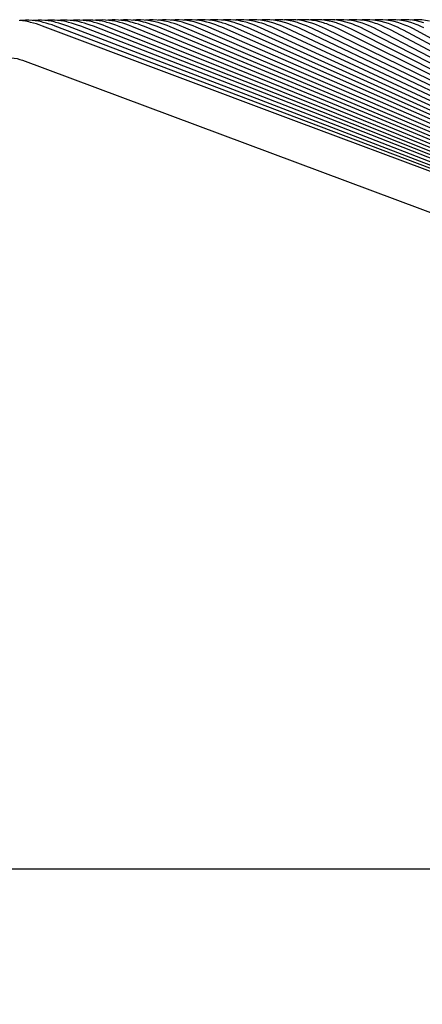
# Paper-space layout 'W112-DRAWING_1' of a CAD drawing. Units: millimetres. Extents: x 0 to 297, y 0 to 210.
# Drawn here: x 257 to 262, y 173 to 185 of the extents above; entities that cross this region are included whole.
import ezdxf
from ezdxf.enums import TextEntityAlignment as Align

# ---------------------------------------------------------------- set-up
doc = ezdxf.new("R2010")
doc.units = ezdxf.units.MM
doc.header["$LTSCALE"] = 16.335
doc.layers.get('0').update_dxf_attribs({"linetype": 'CONTINUOUS'})
doc.layers.add('DTM_AXIS', color=7, linetype='CONTINUOUS')
doc.styles.get("Standard").update_dxf_attribs({"font": 'cgtime.ttf'})
doc.dimstyles.new('DIMSTYLE_1', dxfattribs={"dimtxt": 2.5, "dimasz": 3.5, "dimexe": 1.5, "dimexo": 1, "dimgap": 1.25, "dimtad": 0, "dimtih": 1, "dimtoh": 1, "dimdec": 3, "dimlfac": 2, "dimtxsty": 'STANDARD', "dimblk": '_FILLED', "dimblk1": '_FILLED', "dimblk2": '_FILLED', "dimcen": 0.09, "dimadec": 3, "dimazin": 2, "dimtp": 0.2, "dimtm": 0.2, "dimtfac": 1, "dimtdec": 3, "dimtofl": 0, "dimtmove": 0, "dimatfit": 3, "dimldrblk": '_FILLED', "dimfxl": 1, "dimtolj": 1, "dimarcsym": 0})

# ---------------------------------------------------------------- blocks, each defined once
blk = doc.blocks.new('_FILLED')
at = {"color": 0, "linetype": 'BYBLOCK'}
blk.add_solid([(0, 0), (-1, 0.2143), (-1, -0.2143)], dxfattribs=at)
blk = doc.blocks.new('*D0')
at = {"color": 2, "linetype": 'CONTINUOUS'}
for p, q in [((145.766, 173.734), (145.766, 166.043)), ((270.766, 173.734), (270.766, 166.043)), ((145.766, 167.543), (201.452, 167.543)), ((270.766, 167.543), (215.081, 167.543))]:
    blk.add_line(p, q, dxfattribs=at)
at = {"color": 2, "linetype": 'CONTINUOUS', "xscale": 3.5, "yscale": 3.5, "zscale": 3.5, "rotation": 180}
blk.add_blockref('_FILLED', (145.766, 167.543), dxfattribs=at)
at = {"color": 2, "linetype": 'CONTINUOUS', "xscale": 3.5, "yscale": 3.5, "zscale": 3.5}
blk.add_blockref('_FILLED', (270.766, 167.543), dxfattribs=at)
at = {"color": 2, "linetype": 'CONTINUOUS'}
for s, p, p2 in [('250', (202.702, 166.293), (208.159, 166.293)), ('mm', (208.159, 166.293), (213.831, 166.293)), ('9-7/8"', (203.48, 162.543), (213.052, 162.543))]:
    blk.add_text(s, height=2.5, dxfattribs=at).set_placement(p, p2, align=Align.FIT)

psp = doc.layouts.new('W112-DRAWING_1')

# ---------------------------------------------------------------- linework, layer by layer
at = {"color": 7, "linetype": 'CONTINUOUS'}
for p, q in [((256.94854, 184.10667), (270.60373, 179.01102)), ((270.76633, 174.73401), (145.76633, 174.73401))]:
    psp.add_line(p, q, dxfattribs=at)
psp.add_open_spline([(256.45287, 183.99763), (256.48785, 184.02478), (256.56169, 184.07435), (256.68527, 184.12594), (256.81916, 184.14149), (256.90714, 184.12211), (256.94854, 184.10667)], degree=3, knots=[0, 0, 0, 0, 0.25032533, 0.5004287, 0.75020517, 1, 1, 1, 1], dxfattribs=at)
at = {"layer": 'DTM_AXIS', "color": 7, "linetype": 'CONTINUOUS'}
for p, q in [((256.94134, 184.56799), (256.92041, 184.56589)), ((256.98072, 184.56982), (256.94134, 184.56799)), ((257.09539, 184.56344), (257.05795, 184.56741)), ((257.09089, 184.56897), (257.06568, 184.56659)), ((257.12989, 184.57055), (257.09089, 184.56897)), ((257.24354, 184.56366), (257.20643, 184.56777)), ((257.23981, 184.56982), (257.21101, 184.56726)), ((257.2785, 184.57121), (257.23981, 184.56982)), ((257.31678, 184.5706), (257.2785, 184.57121)), ((257.35448, 184.56812), (257.31678, 184.5706)), ((257.39137, 184.56389), (257.35448, 184.56812)), ((257.38885, 184.57062), (257.35635, 184.5679)), ((257.42723, 184.57181), (257.38885, 184.57062)), ((257.46525, 184.57104), (257.42723, 184.57181)), ((257.5027, 184.56841), (257.46525, 184.57104)), ((257.53799, 184.57137), (257.50145, 184.5685)), ((257.53937, 184.56406), (257.5027, 184.56841)), ((257.5761, 184.57236), (257.53799, 184.57137)), ((257.61386, 184.57142), (257.5761, 184.57236)), ((257.65108, 184.56866), (257.61386, 184.57142)), ((257.68756, 184.56418), (257.65108, 184.56866)), ((257.72509, 184.57286), (257.68724, 184.57205)), ((257.7626, 184.57175), (257.72509, 184.57286)), ((257.87419, 184.57331), (257.83659, 184.57269)), ((257.91148, 184.57203), (257.87419, 184.57331)), ((258.02339, 184.5737), (257.98602, 184.57327)), ((258.06047, 184.57226), (258.02339, 184.5737)), ((258.12043, 184.57316), (258.08424, 184.57019)), ((258.16531, 184.57415), (258.12043, 184.57316)), ((258.20965, 184.57244), (258.16531, 184.57415)), ((258.27009, 184.57373), (258.22525, 184.57028)), ((258.31473, 184.57448), (258.27009, 184.57373)), ((258.35886, 184.57257), (258.31473, 184.57448)), ((258.46411, 184.57472), (258.41927, 184.57427)), ((258.50856, 184.57257), (258.46411, 184.57472)), ((258.6141, 184.57493), (258.56946, 184.57472)), ((258.65837, 184.57255), (258.6141, 184.57493)), ((258.6751, 184.57255), (258.66696, 184.57159)), ((258.71967, 184.57513), (258.6751, 184.57255)), ((258.76414, 184.57508), (258.71967, 184.57513)), ((258.80824, 184.57248), (258.76414, 184.57508)), ((258.82551, 184.57317), (258.81368, 184.57185)), ((258.86993, 184.57548), (258.82551, 184.57317)), ((258.91423, 184.57519), (258.86993, 184.57548)), ((258.95819, 184.57236), (258.91423, 184.57519)), ((258.97594, 184.57373), (258.96041, 184.57209)), ((259.02021, 184.57578), (258.97594, 184.57373)), ((259.06437, 184.57525), (259.02021, 184.57578)), ((259.10821, 184.5722), (259.06437, 184.57525)), ((259.12638, 184.57424), (259.10681, 184.57229)), ((259.17052, 184.57603), (259.12638, 184.57424)), ((259.21456, 184.57526), (259.17052, 184.57603)), ((259.27683, 184.5747), (259.25245, 184.57242)), ((259.32085, 184.57624), (259.27683, 184.5747)), ((259.36479, 184.57522), (259.32085, 184.57624)), ((259.42729, 184.5751), (259.3981, 184.57254)), ((259.47121, 184.57639), (259.42729, 184.5751)), ((259.51507, 184.57514), (259.47121, 184.57639)), ((259.57775, 184.57546), (259.54374, 184.57267)), ((259.6216, 184.5765), (259.57775, 184.57546)), ((259.66538, 184.575), (259.6216, 184.5765)), ((259.72821, 184.57576), (259.68938, 184.57281)), ((259.772, 184.57655), (259.72821, 184.57576)), ((259.81574, 184.57482), (259.772, 184.57655)), ((259.87868, 184.57602), (259.83503, 184.57294)), ((259.92243, 184.57656), (259.87868, 184.57602)), ((259.96613, 184.57458), (259.92243, 184.57656)), ((260.07287, 184.57652), (260.02914, 184.57623)), ((260.11655, 184.5743), (260.07287, 184.57652)), ((260.13569, 184.57379), (260.12879, 184.57298)), ((260.17961, 184.57639), (260.13569, 184.57379)), ((260.22332, 184.57644), (260.17961, 184.57639)), ((260.267, 184.57397), (260.22332, 184.57644)), ((260.28614, 184.57415), (260.27571, 184.57298)), ((260.33007, 184.5765), (260.28614, 184.57415)), ((260.37379, 184.5763), (260.33007, 184.5765)), ((260.41749, 184.57359), (260.37379, 184.5763)), ((260.43658, 184.57446), (260.42264, 184.57297)), ((260.48052, 184.57656), (260.43658, 184.57446)), ((260.52428, 184.57612), (260.48052, 184.57656)), ((260.56801, 184.57315), (260.52428, 184.57612)), ((260.58698, 184.57472), (260.56957, 184.57296)), ((260.63097, 184.57658), (260.58698, 184.57472)), ((260.67477, 184.57589), (260.63097, 184.57658)), ((260.71855, 184.57266), (260.67477, 184.57589)), ((260.73737, 184.57493), (260.7158, 184.57287)), ((260.78141, 184.57654), (260.73737, 184.57493)), ((260.82527, 184.5756), (260.78141, 184.57654)), ((260.86912, 184.57213), (260.82527, 184.5756)), ((260.88772, 184.57509), (260.8615, 184.57273)), ((260.93183, 184.57646), (260.88772, 184.57509)), ((260.97577, 184.57527), (260.93183, 184.57646)), ((261.01971, 184.57153), (260.97577, 184.57527)), ((261.03804, 184.5752), (261.0072, 184.5726)), ((261.08225, 184.57633), (261.03804, 184.5752)), ((261.12628, 184.57489), (261.08225, 184.57633)), ((261.17032, 184.57088), (261.12628, 184.57489)), ((261.18833, 184.57527), (261.15291, 184.57247)), ((261.23264, 184.57615), (261.18833, 184.57527)), ((261.27679, 184.57445), (261.23264, 184.57615)), ((261.32095, 184.57018), (261.27679, 184.57445)), ((261.42729, 184.57397), (261.38301, 184.57593)), ((261.47159, 184.56941), (261.42729, 184.57397)), ((261.57779, 184.57343), (261.53336, 184.57565)), ((257.18727, 184.54573), (257.16712, 184.55055)), ((260.12602, 183.39797), (257.17826, 184.50285)), ((257.33481, 184.5457), (257.31445, 184.55064)), ((260.24133, 183.39773), (257.32613, 184.50222)), ((257.48255, 184.54561), (257.462, 184.55067)), ((261.83577, 182.83098), (257.47417, 184.5015)), ((257.63048, 184.54544), (257.60975, 184.55063)), ((261.93501, 182.83071), (257.62239, 184.50071)), ((257.7786, 184.54521), (257.75769, 184.55052)), ((262.03436, 182.83039), (257.77076, 184.49984)), ((257.92689, 184.54491), (257.90582, 184.55034)), ((262.13383, 182.83002), (257.91929, 184.49889)), ((258.07535, 184.54455), (258.05413, 184.5501)), ((262.2334, 182.82961), (258.06797, 184.49786)), ((258.22398, 184.54411), (258.20262, 184.54979)), ((262.33308, 182.82915), (258.2168, 184.49676)), ((258.37276, 184.54361), (258.35127, 184.54942)), ((262.43287, 182.82863), (258.3622, 184.49703)), ((258.5217, 184.54304), (258.50008, 184.54898)), ((262.53275, 182.82807), (258.51111, 184.49586)), ((258.67335, 184.54166), (258.65274, 184.54747)), ((262.63273, 182.82746), (258.66015, 184.49462)), ((258.8228, 184.54087), (258.80217, 184.54679)), ((262.73281, 182.8268), (258.81348, 184.49154)), ((258.97238, 184.54002), (258.95175, 184.54605)), ((262.83298, 182.82609), (258.96297, 184.49002)), ((259.12211, 184.53908), (259.10146, 184.54522)), ((262.93325, 182.82532), (259.10911, 184.48993)), ((259.15607, 184.52812), (259.12211, 184.53908)), ((259.19017, 184.51602), (259.15607, 184.52812)), ((259.27196, 184.53808), (259.25131, 184.54433)), ((263.0336, 182.8245), (259.25875, 184.48831)), ((259.3059, 184.52694), (259.27196, 184.53808)), ((259.33998, 184.51466), (259.3059, 184.52694)), ((259.42195, 184.53699), (259.4013, 184.54336)), ((263.13405, 182.82363), (259.40851, 184.4866)), ((259.45586, 184.52568), (259.42195, 184.53699)), ((259.48991, 184.51322), (259.45586, 184.52568)), ((259.57207, 184.53583), (259.55141, 184.54231)), ((263.23459, 182.82269), (259.55838, 184.48479)), ((259.60595, 184.52433), (259.57207, 184.53583)), ((259.63997, 184.51169), (259.60595, 184.52433)), ((259.72231, 184.53458), (259.70166, 184.54118)), ((263.33521, 182.8217), (259.70838, 184.48289)), ((259.75616, 184.52289), (259.72231, 184.53458)), ((259.79014, 184.51007), (259.75616, 184.52289)), ((259.87268, 184.53325), (259.85204, 184.53997)), ((264.65149, 182.25654), (259.85849, 184.4809)), ((259.90649, 184.52137), (259.87268, 184.53325)), ((259.94044, 184.50835), (259.90649, 184.52137)), ((260.02318, 184.53183), (260.00254, 184.53867)), ((264.73572, 182.25566), (260.00872, 184.4788)), ((260.05695, 184.51976), (260.02318, 184.53183)), ((260.09086, 184.50654), (260.05695, 184.51976)), ((260.1738, 184.53032), (260.15318, 184.53729)), ((262.45521, 183.382), (260.15906, 184.4766)), ((260.20753, 184.51805), (260.1738, 184.53032)), ((260.2414, 184.50464), (260.20753, 184.51805)), ((260.32455, 184.52871), (260.30394, 184.53582)), ((260.35823, 184.51624), (260.32455, 184.52871)), ((260.39205, 184.50262), (260.35823, 184.51624)), ((260.47541, 184.52701), (260.45482, 184.53425)), ((266.13814, 181.68953), (260.46008, 184.47186)), ((260.50905, 184.51433), (260.47541, 184.52701)), ((260.54282, 184.5005), (260.50905, 184.51433)), ((260.62641, 184.52521), (260.60583, 184.53258)), ((263.9408, 182.8144), (260.61076, 184.46933)), ((260.65999, 184.51231), (260.62641, 184.52521)), ((260.69372, 184.49827), (260.65999, 184.51231)), ((260.77752, 184.5233), (260.75696, 184.53081)), ((262.92605, 183.37551), (260.76155, 184.46667)), ((260.81105, 184.51019), (260.77752, 184.5233)), ((260.84472, 184.49593), (260.81105, 184.51019)), ((260.92876, 184.52128), (260.90822, 184.52893)), ((263.044, 183.37366), (260.91246, 184.46388)), ((260.96223, 184.50794), (260.92876, 184.52128)), ((260.99585, 184.49346), (260.96223, 184.50794)), ((261.08013, 184.51914), (261.05961, 184.52694)), ((261.11354, 184.50558), (261.08013, 184.51914)), ((261.1471, 184.49087), (261.11354, 184.50558)), ((261.23162, 184.51688), (261.21112, 184.52484)), ((261.26497, 184.50309), (261.23162, 184.51688)), ((261.29846, 184.48814), (261.26497, 184.50309)), ((261.38324, 184.5145), (261.36276, 184.52261)), ((261.41651, 184.50046), (261.38324, 184.5145)), ((261.44994, 184.48528), (261.41651, 184.50046)), ((261.53498, 184.51198), (261.51452, 184.52025)), ((261.56819, 184.4977), (261.53498, 184.51198)), ((261.60154, 184.48227), (261.56819, 184.4977)), ((270.60406, 179.47081), (260.12602, 183.39797)), ((270.60489, 179.47153), (260.24133, 183.39773))]:
    psp.add_line(p, q, dxfattribs=at)
for points in [[(257.02002, 184.55038), (256.98397, 184.55763), (256.94685, 184.56322), (256.90898, 184.56704)], [(257.05795, 184.56741), (257.01965, 184.56958), (256.98072, 184.56982)], [(257.20643, 184.56777), (257.16847, 184.57011), (257.12989, 184.57055)], [(257.68724, 184.57205), (257.64891, 184.56925), (257.64672, 184.56898)], [(257.8359, 184.56424), (257.79961, 184.56884), (257.7626, 184.57175)], [(257.83659, 184.57269), (257.79852, 184.57011), (257.79254, 184.5694)], [(257.9844, 184.56424), (257.94828, 184.56898), (257.91148, 184.57203)], [(257.98602, 184.57327), (257.9482, 184.57091), (257.93839, 184.5698)], [(258.13305, 184.56419), (258.09709, 184.56906), (258.06047, 184.57226)], [(258.29604, 184.56163), (258.25315, 184.56823), (258.20965, 184.57244)], [(258.44491, 184.56142), (258.40217, 184.56818), (258.35886, 184.57257)], [(258.41927, 184.57427), (258.3743, 184.57114), (258.37372, 184.57107)], [(258.59552, 184.56079), (258.55232, 184.56791), (258.50856, 184.57257)], [(258.56946, 184.57472), (258.52469, 184.57187), (258.52025, 184.57133)], [(258.74502, 184.56038), (258.70197, 184.56768), (258.65837, 184.57255)], [(258.89463, 184.55991), (258.8517, 184.56741), (258.80824, 184.57248)], [(259.04433, 184.55938), (259.00152, 184.56708), (258.95819, 184.57236)], [(259.19413, 184.5588), (259.15142, 184.5667), (259.10821, 184.5722)], [(259.34403, 184.55816), (259.3014, 184.56626), (259.25828, 184.57198), (259.21456, 184.57526)], [(259.49401, 184.55746), (259.45146, 184.56578), (259.40842, 184.57171), (259.36479, 184.57522)], [(259.64409, 184.5567), (259.60159, 184.56523), (259.55862, 184.57139), (259.51507, 184.57514)], [(259.79425, 184.55588), (259.7518, 184.56464), (259.70887, 184.57102), (259.66538, 184.575)], [(259.9445, 184.55499), (259.90207, 184.56398), (259.85918, 184.5706), (259.81574, 184.57482)], [(260.09483, 184.55404), (260.05241, 184.56327), (260.00954, 184.57013), (259.96613, 184.57458)], [(260.02914, 184.57623), (259.98521, 184.57338), (259.98187, 184.57297)], [(260.24524, 184.55303), (260.20282, 184.56251), (260.15996, 184.5696), (260.11655, 184.5743)], [(260.39574, 184.55195), (260.35329, 184.56168), (260.31042, 184.56902), (260.267, 184.57397)], [(260.54631, 184.5508), (260.50383, 184.56079), (260.46093, 184.56839), (260.41749, 184.57359)], [(260.69695, 184.54957), (260.65443, 184.55984), (260.61148, 184.5677), (260.56801, 184.57315)], [(260.84768, 184.54828), (260.80509, 184.55882), (260.76208, 184.56695), (260.71855, 184.57266)], [(260.99847, 184.5469), (260.9558, 184.55773), (260.91272, 184.56614), (260.86912, 184.57213)], [(261.14935, 184.54545), (261.10658, 184.55658), (261.0634, 184.56527), (261.01971, 184.57153)], [(261.30029, 184.54391), (261.25741, 184.55535), (261.21412, 184.56434), (261.17032, 184.57088)], [(261.38301, 184.57593), (261.33857, 184.57529), (261.2943, 184.57202)], [(261.4513, 184.54229), (261.40829, 184.55405), (261.36488, 184.56335), (261.32095, 184.57018)], [(261.53336, 184.57565), (261.48878, 184.57525), (261.44437, 184.57222), (261.44434, 184.57222)], [(261.60236, 184.54059), (261.55921, 184.55269), (261.51565, 184.56229), (261.47159, 184.56941)], [(261.66647, 184.56117), (261.62224, 184.56859), (261.57779, 184.57343)], [(257.17826, 184.50285), (257.14219, 184.51575), (257.10798, 184.52685), (257.0739, 184.53682), (257.03994, 184.54568), (257.02002, 184.55038)], [(257.16713, 184.55055), (257.13208, 184.55773), (257.09539, 184.56344)], [(257.25545, 184.52662), (257.2213, 184.53673), (257.18727, 184.54573)], [(257.31445, 184.55064), (257.27993, 184.55785), (257.24354, 184.56366)], [(257.32613, 184.50222), (257.28973, 184.51537), (257.25545, 184.52662)], [(257.40312, 184.52631), (257.3689, 184.53657), (257.33481, 184.5457)], [(257.462, 184.55067), (257.42757, 184.55798), (257.39137, 184.56389)], [(257.47417, 184.5015), (257.43747, 184.51492), (257.40312, 184.52631)], [(257.55097, 184.52593), (257.5167, 184.53633), (257.48255, 184.54561)], [(257.60975, 184.55063), (257.57541, 184.55804), (257.53937, 184.56406)], [(257.62239, 184.50071), (257.58538, 184.51438), (257.55097, 184.52593)], [(257.69901, 184.52548), (257.66468, 184.53602), (257.63048, 184.54544)], [(257.75769, 184.55052), (257.72343, 184.55804), (257.68756, 184.56418)], [(257.77076, 184.49984), (257.73347, 184.51377), (257.69901, 184.52548)], [(257.84722, 184.52495), (257.81284, 184.53565), (257.7786, 184.54521)], [(257.90582, 184.55034), (257.87162, 184.55799), (257.8359, 184.56424)], [(257.91929, 184.49889), (257.88173, 184.51308), (257.84722, 184.52495)], [(257.9956, 184.52434), (257.96118, 184.5352), (257.92689, 184.54491)], [(258.05413, 184.5501), (258.01997, 184.55787), (257.9844, 184.56424)], [(258.06797, 184.49786), (258.03016, 184.51232), (257.9956, 184.52434)], [(258.14414, 184.52367), (258.10968, 184.53468), (258.07535, 184.54455)], [(258.20262, 184.54979), (258.16848, 184.5577), (258.13305, 184.56419)], [(258.2168, 184.49676), (258.17874, 184.51148), (258.14414, 184.52367)], [(258.29283, 184.52291), (258.25834, 184.53409), (258.22398, 184.54411)], [(258.3622, 184.49703), (258.32747, 184.51057), (258.29283, 184.52291)], [(258.35127, 184.54942), (258.33819, 184.5527), (258.29604, 184.56163)], [(258.44168, 184.52209), (258.40715, 184.53343), (258.37276, 184.54361)], [(258.51111, 184.49586), (258.47634, 184.50957), (258.44168, 184.52209)], [(258.50009, 184.54898), (258.48693, 184.55233), (258.44491, 184.56142)], [(258.59067, 184.52119), (258.55612, 184.53269), (258.5217, 184.54304)], [(258.66015, 184.49462), (258.62536, 184.5085), (258.59067, 184.52119)], [(258.65274, 184.54747), (258.63804, 184.55133), (258.59552, 184.56079)], [(258.74153, 184.5196), (258.70737, 184.5312), (258.67335, 184.54166)], [(258.81348, 184.49154), (258.77582, 184.50685), (258.74153, 184.5196)], [(258.80217, 184.54679), (258.78742, 184.55073), (258.74502, 184.56038)], [(258.89094, 184.51849), (258.8568, 184.53025), (258.8228, 184.54087)], [(258.96297, 184.49002), (258.92522, 184.50556), (258.89094, 184.51849)], [(258.95175, 184.54604), (258.93691, 184.55008), (258.89463, 184.55991)], [(259.04049, 184.51729), (259.00637, 184.52922), (258.97238, 184.54002)], [(259.10911, 184.48993), (259.07475, 184.5042), (259.04049, 184.51729)], [(259.10146, 184.54522), (259.08651, 184.54937), (259.04433, 184.55938)], [(259.25875, 184.48831), (259.22441, 184.50275), (259.19017, 184.51602)], [(259.25131, 184.54433), (259.23623, 184.54859), (259.19413, 184.5588)], [(259.40851, 184.4866), (259.37419, 184.50122), (259.33998, 184.51466)], [(259.4013, 184.54336), (259.38605, 184.54774), (259.34403, 184.55816)], [(259.55838, 184.48479), (259.5241, 184.49959), (259.48991, 184.51322)], [(259.55141, 184.54231), (259.53598, 184.54683), (259.49401, 184.55746)], [(259.70838, 184.48289), (259.67412, 184.49788), (259.63997, 184.51169)], [(259.70166, 184.54118), (259.68601, 184.54586), (259.64409, 184.5567)], [(259.85849, 184.4809), (259.82427, 184.49607), (259.79014, 184.51007)], [(259.85204, 184.53997), (259.83615, 184.54481), (259.79425, 184.55588)], [(260.00872, 184.4788), (259.97453, 184.49417), (259.94044, 184.50835)], [(260.00255, 184.53867), (259.98638, 184.54369), (259.9445, 184.55499)], [(260.15906, 184.4766), (260.12491, 184.49216), (260.09086, 184.50654)], [(260.15318, 184.53729), (260.13671, 184.5425), (260.09483, 184.55404)], [(260.30952, 184.47429), (260.27541, 184.49005), (260.2414, 184.50464)], [(260.30394, 184.53582), (260.28713, 184.54124), (260.24524, 184.55303)], [(267.23616, 181.12694), (261.407, 183.9439), (260.30952, 184.47429)], [(260.46008, 184.47186), (260.42602, 184.48784), (260.39205, 184.50262)], [(260.45482, 184.53425), (260.43765, 184.5399), (260.39574, 184.55195)], [(260.61076, 184.46933), (260.57674, 184.48551), (260.54282, 184.5005)], [(260.60583, 184.53258), (260.58826, 184.53848), (260.54631, 184.5508)], [(260.76155, 184.46667), (260.72758, 184.48306), (260.69372, 184.49827)], [(260.75696, 184.53081), (260.73896, 184.53698), (260.69695, 184.54957)], [(260.91246, 184.46388), (260.87854, 184.4805), (260.84472, 184.49593)], [(260.90822, 184.52893), (260.88975, 184.53539), (260.84768, 184.54828)], [(261.06347, 184.46097), (261.02961, 184.47781), (260.99585, 184.49346)], [(261.05961, 184.52694), (261.04063, 184.53371), (260.99847, 184.5469)], [(270.63148, 179.49525), (269.65873, 180.00004), (268.57589, 180.56198), (267.49307, 181.12392), (266.41028, 181.68587), (265.32751, 182.24782), (264.24477, 182.80977), (263.16205, 183.37172), (262.07936, 183.93368), (261.06347, 184.46097)], [(261.2146, 184.45791), (261.18079, 184.47498), (261.1471, 184.49087)], [(261.21112, 184.52484), (261.19161, 184.53194), (261.14935, 184.54545)], [(270.63283, 179.49651), (269.67699, 179.99998), (268.61079, 180.56159), (267.54462, 181.1232), (266.47848, 181.68482), (265.41236, 182.24644), (264.34627, 182.80806), (263.2802, 183.36968), (262.21416, 183.93131), (261.2146, 184.45791)], [(261.36583, 184.45472), (261.33209, 184.47202), (261.29846, 184.48814)], [(261.36276, 184.52261), (261.34266, 184.53007), (261.30029, 184.54391)], [(270.63422, 179.4978), (269.69528, 179.99991), (268.64574, 180.56117), (267.59623, 181.12244), (266.54675, 181.68371), (265.49729, 182.24498), (264.44786, 182.80625), (263.39845, 183.36753), (262.34907, 183.92881), (261.36583, 184.45472)], [(261.51718, 184.45137), (261.48351, 184.46892), (261.44994, 184.48528)], [(261.51452, 184.52025), (261.49381, 184.52811), (261.4513, 184.54229)], [(270.63563, 179.49914), (269.7136, 179.99983), (268.68074, 180.56073), (267.6479, 181.12163), (266.61509, 181.68254), (265.5823, 182.24345), (264.54954, 182.80436), (263.5168, 183.36527), (262.48409, 183.92619), (261.51718, 184.45137)]]:
    psp.add_lwpolyline(points, dxfattribs=at)

# ---------------------------------------------------------------- dimensions: what is measured, and where the dimension line sits
at = {"color": 2, "linetype": 'CONTINUOUS'}
dim = psp.add_linear_dim(base=(270.76633, 167.54349), p1=(145.76633, 174.73401), p2=(270.76633, 174.73401), text='<>mm\\P9-7/8"', dimstyle='DIMSTYLE_1', dxfattribs=at)
dim.commit()
dim.dimension.update_dxf_attribs({"geometry": '*D0', "text_midpoint": (208.26633, 165.66849), "dimtype": 160})

doc.saveas('drawing.dxf')
